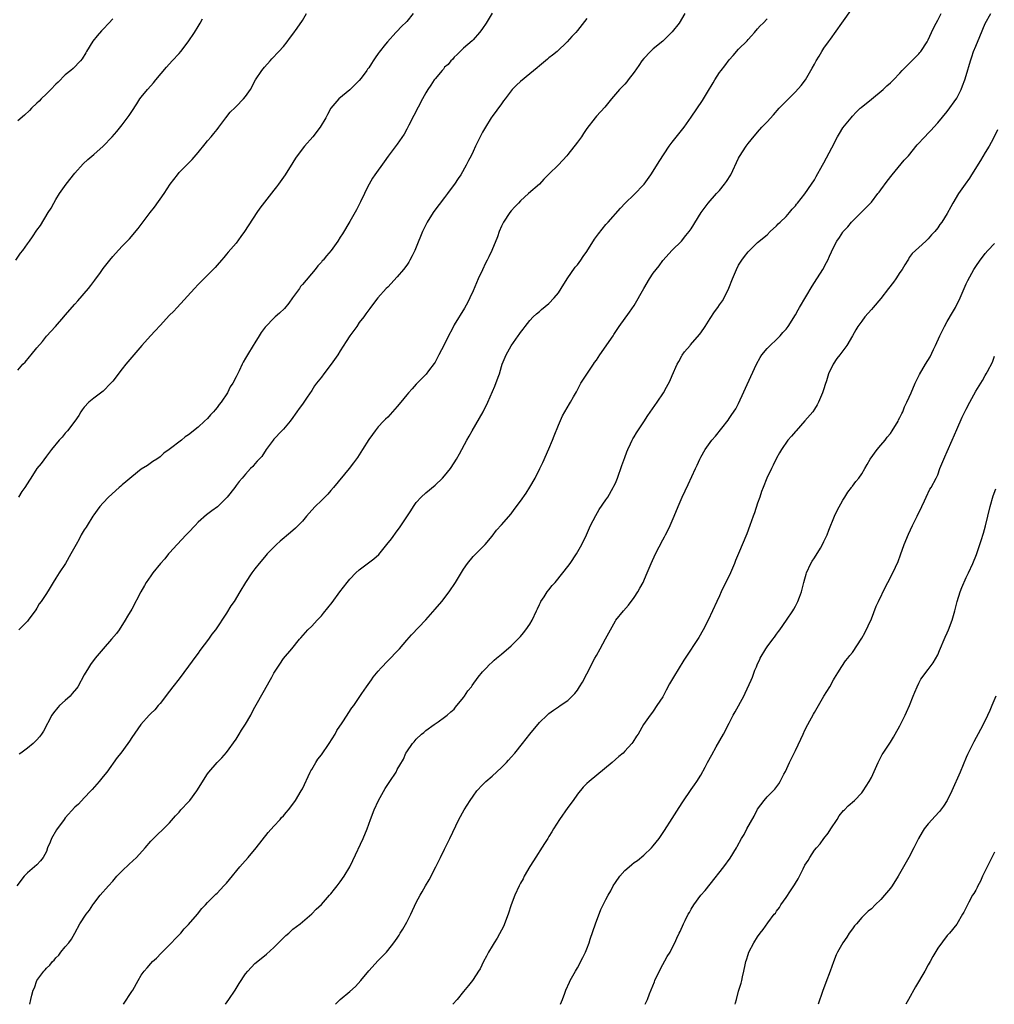
# Model space of a CAD drawing. Units: inches. Extents: x 2497331 to 2499000, y 1479000 to 1482000.
# Drawn here: x 2498595 to 2498801, y 1479000 to 1479208 of the extents above; entities that cross this region are included whole.
import ezdxf

# ---------------------------------------------------------------- set-up
doc = ezdxf.new("R2010")
doc.units = ezdxf.units.IN
doc.header["$MEASUREMENT"] = 0
doc.layers.add('LD24961479_10ft', color=53, linetype='Continuous')

msp = doc.modelspace()

# ---------------------------------------------------------------- linework, layer by layer
at = {"layer": 'LD24961479_10ft'}
for points, elevation in [([(2498735.68, 1479209), (2498734.43, 1479207), (2498733, 1479205.11), (2498731.94, 1479204.06), (2498731, 1479203.17), (2498729, 1479201.52), (2498728.43, 1479201), (2498727, 1479199.5), (2498726.62, 1479199), (2498725.98, 1479198.02), (2498725, 1479196.65), (2498723.71, 1479195), (2498723.41, 1479194.59), (2498723, 1479194.13), (2498721.9, 1479193), (2498720.19, 1479191), (2498718.76, 1479189.24), (2498717, 1479187.32), (2498716.73, 1479187), (2498715, 1479184.72), (2498714.29, 1479183.71), (2498713.84, 1479183), (2498713, 1479181.83), (2498711, 1479179.26), (2498710.77, 1479179), (2498709, 1479177.05), (2498707, 1479175.1), (2498705.92, 1479174.09), (2498705, 1479173.03), (2498702.72, 1479171), (2498701, 1479169.51), (2498700.57, 1479169), (2498699.79, 1479168.21), (2498699, 1479167.37), (2498698.73, 1479167), (2498697.44, 1479165), (2498697, 1479164.12), (2498696.53, 1479163), (2498696.12, 1479161.88), (2498694.93, 1479159), (2498694.3, 1479157.7), (2498694, 1479157), (2498693.64, 1479156.36), (2498693, 1479154.92), (2498692.05, 1479153), (2498691, 1479150.49), (2498690.29, 1479149), (2498689.86, 1479148.14), (2498689.16, 1479146.84), (2498687, 1479143.3), (2498686.84, 1479143), (2498685.53, 1479140.47), (2498684.87, 1479139.13), (2498683.79, 1479137), (2498683, 1479135.48), (2498682.82, 1479135.18), (2498681.63, 1479133.63), (2498681.1, 1479132.9), (2498679, 1479130.84), (2498678.14, 1479129.86), (2498677.35, 1479129), (2498677, 1479128.57), (2498675.77, 1479127), (2498675, 1479126.08), (2498673, 1479123.88), (2498672.55, 1479123.45), (2498672.12, 1479123), (2498671, 1479121.8), (2498670.35, 1479121), (2498669.77, 1479120.23), (2498669, 1479119.14), (2498667.68, 1479117), (2498666.62, 1479115.38), (2498665.79, 1479114.21), (2498664.88, 1479113), (2498661.58, 1479109), (2498661, 1479108.36), (2498660.38, 1479107.62), (2498659.76, 1479107), (2498659, 1479106.3), (2498657.7, 1479105), (2498657, 1479104.27), (2498655.89, 1479103), (2498655, 1479101.94), (2498653.55, 1479100.45), (2498652.49, 1479099.51), (2498650.33, 1479097.67), (2498649.57, 1479097), (2498649, 1479096.45), (2498647.58, 1479095), (2498647, 1479094.34), (2498645.88, 1479093), (2498645, 1479091.89), (2498644.31, 1479091), (2498642.98, 1479089), (2498641.8, 1479087), (2498640.59, 1479085), (2498639.94, 1479084.06), (2498639, 1479082.54), (2498636.66, 1479079), (2498635.93, 1479078.07), (2498635.22, 1479077), (2498633.38, 1479074.62), (2498633, 1479074.08), (2498632.53, 1479073.47), (2498631, 1479071.31), (2498629, 1479068.67), (2498627.7, 1479067), (2498627, 1479066.03), (2498625, 1479063.48), (2498624.56, 1479063), (2498623.86, 1479062.14), (2498623, 1479061.31), (2498622.71, 1479061), (2498620.91, 1479059), (2498619, 1479056.25), (2498618.52, 1479055.48), (2498618.2, 1479055), (2498616.72, 1479053), (2498615.96, 1479052.04), (2498613.77, 1479049), (2498613, 1479048.03), (2498612.15, 1479047), (2498610.69, 1479045.31), (2498610.37, 1479045), (2498609, 1479043.54), (2498607.75, 1479042.25), (2498607, 1479041.57), (2498605, 1479039.34), (2498604.74, 1479039), (2498603.17, 1479036.83), (2498602.1, 1479035), (2498601.79, 1479034.21), (2498601.25, 1479033), (2498601, 1479032.24), (2498600.32, 1479031), (2498599.76, 1479030.24), (2498599, 1479029.45), (2498598.53, 1479029), (2498597, 1479027.76), (2498596.3, 1479027), (2498594.75, 1479025)], 8140), ([(2498595, 1479133.75), (2498596.04, 1479135), (2498596.51, 1479135.49), (2498597.45, 1479136.55), (2498597.8, 1479137), (2498599, 1479138.46), (2498600.16, 1479139.84), (2498601, 1479140.92), (2498602.9, 1479143), (2498604.68, 1479145), (2498605, 1479145.39), (2498607, 1479147.68), (2498607.64, 1479148.36), (2498609.87, 1479151), (2498610.38, 1479151.62), (2498611.25, 1479152.75), (2498612.4, 1479154.4), (2498613, 1479155.23), (2498614.37, 1479157), (2498615, 1479157.76), (2498615.61, 1479158.39), (2498617, 1479159.9), (2498618.51, 1479161.49), (2498620.34, 1479163.66), (2498622.88, 1479167), (2498623.84, 1479168.16), (2498625.82, 1479171), (2498627.12, 1479173), (2498628.63, 1479175), (2498629, 1479175.43), (2498631.77, 1479178.23), (2498633, 1479179.66), (2498634.47, 1479181.53), (2498635, 1479182.12), (2498635.75, 1479183), (2498636.3, 1479183.7), (2498637, 1479184.54), (2498637.37, 1479185), (2498638.83, 1479187), (2498639.8, 1479188.2), (2498640.79, 1479189.21), (2498641, 1479189.39), (2498642.59, 1479191), (2498643, 1479191.48), (2498644.03, 1479193), (2498645.14, 1479195), (2498646.47, 1479197), (2498647, 1479197.65), (2498648.17, 1479199), (2498648.56, 1479199.44), (2498650.05, 1479201), (2498651, 1479202.06), (2498651.8, 1479203), (2498652.29, 1479203.71), (2498653, 1479204.65), (2498653.88, 1479205.88), (2498655, 1479207.54), (2498655.89, 1479209)], 8180), ([(2498678.38, 1479209), (2498677, 1479207.34), (2498675.8, 1479206.2), (2498675, 1479205.28), (2498674.85, 1479205.15), (2498674.73, 1479205), (2498672.94, 1479203.06), (2498672.56, 1479202.56), (2498671.17, 1479200.83), (2498671, 1479200.56), (2498670.32, 1479199.68), (2498669.91, 1479199), (2498669.55, 1479198.45), (2498669, 1479197.55), (2498668.76, 1479197.24), (2498668.6, 1479197), (2498667.38, 1479195.38), (2498667, 1479194.9), (2498666.03, 1479193.97), (2498665, 1479192.88), (2498662.71, 1479191), (2498661, 1479189.02), (2498660.28, 1479187.72), (2498659.93, 1479187), (2498658.75, 1479185), (2498657.18, 1479183), (2498655.42, 1479181), (2498653.9, 1479179), (2498653.54, 1479178.46), (2498653, 1479177.59), (2498651.35, 1479175), (2498649.97, 1479173), (2498649.54, 1479172.46), (2498649, 1479171.73), (2498647, 1479169.22), (2498646.05, 1479167.95), (2498645.4, 1479167), (2498642.77, 1479163), (2498642.05, 1479161.95), (2498641, 1479160.58), (2498639.37, 1479158.63), (2498639, 1479158.24), (2498638.44, 1479157.56), (2498637.96, 1479157), (2498637, 1479155.95), (2498636.57, 1479155.43), (2498634.18, 1479153), (2498633.61, 1479152.39), (2498633, 1479151.81), (2498632.23, 1479151), (2498628.57, 1479147), (2498627.85, 1479146.15), (2498627, 1479145.36), (2498625, 1479143.22), (2498623.97, 1479142.03), (2498622.94, 1479141), (2498621.13, 1479139), (2498619, 1479136.49), (2498617.77, 1479135), (2498617, 1479134.04), (2498615, 1479131.47), (2498614.59, 1479131), (2498613, 1479129.34), (2498611, 1479127.83), (2498609.97, 1479127), (2498609, 1479125.98), (2498608.57, 1479125.43), (2498608.24, 1479125), (2498607.83, 1479124.17), (2498606.98, 1479123.02), (2498605.45, 1479121), (2498605.27, 1479120.74), (2498605, 1479120.48), (2498604.36, 1479119.64), (2498603.7, 1479119), (2498602.12, 1479117), (2498601, 1479115.65), (2498599.89, 1479114.11), (2498599, 1479112.99), (2498597.71, 1479111), (2498597.42, 1479110.58), (2498596.45, 1479109), (2498595.86, 1479108.14), (2498595.16, 1479107)], 8170), ([(2498695, 1479209.07), (2498693.74, 1479207), (2498693, 1479205.85), (2498692.65, 1479205.35), (2498692.38, 1479205), (2498691, 1479203.44), (2498690.78, 1479203.22), (2498689, 1479201.67), (2498688.29, 1479201), (2498687.65, 1479200.35), (2498687, 1479199.76), (2498686.67, 1479199.33), (2498686.33, 1479199), (2498685.73, 1479198.27), (2498685, 1479197.65), (2498684.73, 1479197.27), (2498684.47, 1479197), (2498683, 1479195.25), (2498682.81, 1479195), (2498682.11, 1479193.89), (2498681.44, 1479193), (2498681, 1479192.28), (2498680.32, 1479191), (2498678.53, 1479187.47), (2498677.45, 1479185.45), (2498677, 1479184.58), (2498676.43, 1479183.57), (2498675, 1479181.46), (2498673.09, 1479178.91), (2498672.26, 1479177.74), (2498670.29, 1479175), (2498669.76, 1479174.24), (2498669.06, 1479173), (2498668.36, 1479171.64), (2498668.1, 1479171), (2498667.28, 1479169.28), (2498666.41, 1479167.59), (2498665, 1479165.15), (2498663.44, 1479162.56), (2498663, 1479161.84), (2498662.45, 1479161), (2498661.06, 1479159), (2498660.08, 1479157.92), (2498659.38, 1479157), (2498659.19, 1479156.81), (2498659, 1479156.57), (2498658.23, 1479155.77), (2498657.71, 1479155), (2498655, 1479151.83), (2498654.61, 1479151.39), (2498654.36, 1479151), (2498652.93, 1479149), (2498652.11, 1479147.89), (2498651.21, 1479146.79), (2498650.2, 1479145.8), (2498649.29, 1479145), (2498649, 1479144.72), (2498647.28, 1479143), (2498647.15, 1479142.85), (2498646.31, 1479141.69), (2498645.85, 1479141), (2498645, 1479139.53), (2498644.65, 1479139), (2498643.4, 1479137), (2498643, 1479136.28), (2498642.52, 1479135.48), (2498642.27, 1479135), (2498641.64, 1479133.64), (2498641, 1479132.39), (2498640.31, 1479131), (2498639.78, 1479130.22), (2498639.19, 1479129), (2498637.84, 1479127), (2498637.46, 1479126.54), (2498637, 1479125.89), (2498636.57, 1479125.43), (2498636.27, 1479125), (2498635.64, 1479124.36), (2498635, 1479123.6), (2498634.37, 1479123), (2498633, 1479121.75), (2498631, 1479120.14), (2498630.3, 1479119.7), (2498629.49, 1479119), (2498626.93, 1479117), (2498625.77, 1479116.23), (2498625, 1479115.5), (2498624.29, 1479115), (2498623.49, 1479114.51), (2498622.33, 1479113.67), (2498621, 1479112.85), (2498619, 1479111.3), (2498617.79, 1479110.21), (2498617, 1479109.58), (2498616.7, 1479109.3), (2498616.33, 1479109), (2498614.12, 1479107), (2498613, 1479105.81), (2498612.26, 1479105), (2498611.74, 1479104.26), (2498611, 1479103.28), (2498610.81, 1479103), (2498609.58, 1479101), (2498609.37, 1479100.63), (2498609, 1479100.06), (2498608.36, 1479099), (2498607.91, 1479098.09), (2498607.26, 1479097), (2498606.19, 1479095), (2498605.02, 1479093), (2498603.72, 1479091), (2498603, 1479089.86), (2498602.42, 1479089), (2498601.58, 1479087.58), (2498601, 1479086.64), (2498599.91, 1479085), (2498599.51, 1479084.49), (2498599, 1479083.57), (2498598.76, 1479083.24), (2498598.63, 1479083), (2498597.91, 1479082.09), (2498597.18, 1479081), (2498597, 1479080.79), (2498595.17, 1479079)], 8160), ([(2498617.3, 1479000), (2498619, 1479002.67), (2498619.23, 1479003), (2498620.38, 1479005), (2498621, 1479006.12), (2498621.66, 1479007), (2498622.28, 1479007.72), (2498623, 1479008.62), (2498623.39, 1479009), (2498624.25, 1479009.75), (2498625.22, 1479010.78), (2498625.4, 1479011), (2498627, 1479012.56), (2498627.38, 1479013), (2498628.17, 1479013.83), (2498629, 1479014.63), (2498629.33, 1479015), (2498630.1, 1479015.9), (2498631, 1479016.8), (2498632.86, 1479019), (2498633.76, 1479020.24), (2498634.55, 1479021), (2498635, 1479021.49), (2498636.76, 1479023.24), (2498637, 1479023.43), (2498638.44, 1479025), (2498639, 1479025.56), (2498639.64, 1479026.36), (2498641.84, 1479029), (2498642.35, 1479029.65), (2498643.56, 1479031), (2498645.28, 1479033), (2498647.79, 1479036.21), (2498649, 1479037.61), (2498650.3, 1479039), (2498650.62, 1479039.38), (2498651, 1479039.78), (2498651.57, 1479040.43), (2498652.09, 1479041), (2498653, 1479042.19), (2498653.58, 1479043), (2498654.76, 1479045), (2498655, 1479045.47), (2498656.67, 1479049), (2498656.78, 1479049.22), (2498657, 1479049.56), (2498657.82, 1479051), (2498658.29, 1479051.71), (2498659, 1479052.64), (2498660.66, 1479055), (2498661.92, 1479057), (2498662.27, 1479057.73), (2498663.36, 1479059.36), (2498664.42, 1479061), (2498664.68, 1479061.32), (2498665.46, 1479062.54), (2498665.84, 1479063), (2498667, 1479064.69), (2498667.53, 1479065.53), (2498668.49, 1479067), (2498669.57, 1479068.43), (2498669.9, 1479069), (2498671, 1479070.26), (2498671.58, 1479071), (2498673, 1479072.42), (2498675.25, 1479074.75), (2498675.48, 1479075), (2498677, 1479076.79), (2498678.04, 1479077.96), (2498681, 1479081.09), (2498683, 1479083.33), (2498684.39, 1479085), (2498685.93, 1479087), (2498687.3, 1479089), (2498689, 1479091.81), (2498689.82, 1479093), (2498691, 1479094.48), (2498693.54, 1479097), (2498695, 1479098.72), (2498695.96, 1479100.04), (2498697, 1479101.15), (2498699, 1479103.46), (2498699.65, 1479104.35), (2498701, 1479106.11), (2498702.2, 1479107.8), (2498703, 1479109.07), (2498704.08, 1479111), (2498705.09, 1479113), (2498705.68, 1479114.32), (2498707, 1479117.16), (2498707.75, 1479119), (2498708.08, 1479119.92), (2498709, 1479122.17), (2498709.86, 1479124.14), (2498710.37, 1479125), (2498711.32, 1479126.68), (2498711.53, 1479127), (2498712.16, 1479128.16), (2498712.78, 1479129.22), (2498713.74, 1479131), (2498716.42, 1479135), (2498716.64, 1479135.36), (2498717, 1479135.88), (2498717.72, 1479137), (2498720.51, 1479141), (2498720.69, 1479141.31), (2498721.84, 1479143), (2498724.02, 1479145.98), (2498725, 1479147.39), (2498727.02, 1479151.02), (2498728.21, 1479153), (2498729, 1479154.22), (2498729.58, 1479155), (2498730.21, 1479155.79), (2498731, 1479156.87), (2498733, 1479159.06), (2498734.96, 1479161), (2498735.86, 1479162.14), (2498736.59, 1479163), (2498737, 1479163.6), (2498739.12, 1479167), (2498740.59, 1479169), (2498742.35, 1479171), (2498743, 1479171.7), (2498744.03, 1479173), (2498744.44, 1479173.56), (2498745.33, 1479175), (2498747, 1479178.46), (2498747.19, 1479178.81), (2498748.61, 1479181), (2498749, 1479181.55), (2498749.65, 1479182.35), (2498751, 1479183.98), (2498751.91, 1479185), (2498753, 1479186.16), (2498754.36, 1479187.64), (2498755.58, 1479189), (2498757, 1479190.52), (2498759, 1479192.47), (2498760.2, 1479193.8), (2498761.08, 1479195), (2498762.54, 1479197.46), (2498763, 1479198.34), (2498763.36, 1479199), (2498763.99, 1479200.01), (2498764.56, 1479201), (2498765, 1479201.66), (2498765.95, 1479203), (2498766.4, 1479203.6), (2498768.74, 1479207), (2498771, 1479210.1)], 8120), ([(2498638.8, 1479000), (2498639.52, 1479001), (2498640.8, 1479003), (2498641.63, 1479004.37), (2498643, 1479006.43), (2498643.48, 1479007), (2498645, 1479008.63), (2498646.33, 1479009.67), (2498647.43, 1479010.57), (2498649, 1479011.95), (2498651.49, 1479014.51), (2498652.11, 1479015), (2498653, 1479015.84), (2498654.54, 1479017), (2498657, 1479019.1), (2498657.9, 1479020.1), (2498659, 1479021.08), (2498660.72, 1479023), (2498661, 1479023.29), (2498661.74, 1479024.26), (2498662.36, 1479025), (2498663, 1479025.82), (2498663.8, 1479027), (2498665, 1479029), (2498665.65, 1479030.35), (2498667.79, 1479035), (2498668.64, 1479037), (2498669.38, 1479039), (2498670.15, 1479041), (2498671.06, 1479043), (2498672.47, 1479045.53), (2498673, 1479046.37), (2498673.45, 1479047), (2498674.75, 1479049), (2498675, 1479049.5), (2498675.57, 1479050.43), (2498676.29, 1479051.71), (2498676.83, 1479053), (2498677, 1479053.29), (2498678.2, 1479055), (2498678.6, 1479055.4), (2498679, 1479055.93), (2498680.15, 1479057), (2498680.64, 1479057.36), (2498681, 1479057.77), (2498682.77, 1479059), (2498683, 1479059.19), (2498683.62, 1479059.62), (2498685, 1479060.54), (2498685.54, 1479061), (2498686.3, 1479061.7), (2498687, 1479062.29), (2498687.29, 1479062.71), (2498689, 1479064.7), (2498689.2, 1479065), (2498689.87, 1479066.13), (2498690.64, 1479067), (2498690.78, 1479067.22), (2498692.1, 1479069), (2498693, 1479070.15), (2498693.8, 1479071), (2498694.36, 1479071.64), (2498695, 1479072.16), (2498695.42, 1479072.58), (2498695.97, 1479073), (2498697, 1479073.87), (2498699, 1479075.61), (2498700.41, 1479077), (2498700.69, 1479077.31), (2498701, 1479077.6), (2498701.62, 1479078.38), (2498702.15, 1479079), (2498703, 1479080.2), (2498703.45, 1479081), (2498704.37, 1479083), (2498704.55, 1479083.45), (2498705, 1479084.31), (2498705.21, 1479084.79), (2498705.32, 1479085), (2498705.98, 1479085.98), (2498706.63, 1479087), (2498707, 1479087.43), (2498707.68, 1479088.32), (2498708.28, 1479089), (2498709.94, 1479091), (2498711, 1479092.37), (2498711.46, 1479093), (2498712.78, 1479095), (2498713.92, 1479097), (2498714.91, 1479099), (2498715.79, 1479101), (2498716.87, 1479103.13), (2498717.6, 1479104.4), (2498719, 1479106.4), (2498719.39, 1479107), (2498720.56, 1479109), (2498720.71, 1479109.29), (2498721, 1479109.9), (2498721.46, 1479111), (2498722.37, 1479113.63), (2498723, 1479115.34), (2498723.43, 1479116.57), (2498723.62, 1479117), (2498724.21, 1479118.21), (2498724.56, 1479119), (2498724.71, 1479119.3), (2498725, 1479119.74), (2498725.45, 1479120.55), (2498727, 1479122.87), (2498727.82, 1479124.18), (2498729.83, 1479127), (2498731.16, 1479129), (2498731.82, 1479130.18), (2498732.52, 1479131.48), (2498733, 1479132.64), (2498734.05, 1479135), (2498734.4, 1479135.6), (2498735, 1479136.81), (2498735.07, 1479136.93), (2498735.62, 1479137.62), (2498736.75, 1479139), (2498736.88, 1479139.12), (2498738.73, 1479141.27), (2498739, 1479141.65), (2498739.92, 1479143), (2498741, 1479144.69), (2498741.91, 1479146.09), (2498742.63, 1479147), (2498743, 1479147.52), (2498743.58, 1479148.42), (2498743.92, 1479149), (2498744.94, 1479151.06), (2498745.68, 1479153), (2498746.52, 1479155), (2498747, 1479155.9), (2498747.71, 1479157), (2498748.24, 1479157.76), (2498749, 1479158.76), (2498751, 1479160.68), (2498753, 1479162.34), (2498753.66, 1479163), (2498755, 1479164.2), (2498755.37, 1479164.63), (2498755.78, 1479165), (2498757, 1479166.19), (2498757.74, 1479167), (2498758.28, 1479167.72), (2498759, 1479168.45), (2498759.22, 1479168.78), (2498759.43, 1479169), (2498761, 1479170.98), (2498762.4, 1479173), (2498763, 1479173.92), (2498763.38, 1479174.62), (2498764.71, 1479177), (2498765, 1479177.48), (2498766.64, 1479180.64), (2498767.89, 1479183), (2498768.3, 1479183.7), (2498769, 1479184.87), (2498770.73, 1479187), (2498771, 1479187.37), (2498771.79, 1479188.21), (2498772.67, 1479189), (2498772.83, 1479189.17), (2498775, 1479190.9), (2498777.47, 1479193), (2498778.25, 1479193.75), (2498779, 1479194.36), (2498779.31, 1479194.69), (2498779.65, 1479195), (2498781, 1479196.41), (2498781.52, 1479197), (2498784.25, 1479199.75), (2498785, 1479200.47), (2498785.25, 1479200.75), (2498785.46, 1479201), (2498786.76, 1479203), (2498787, 1479203.47), (2498787.68, 1479205), (2498788.11, 1479205.89), (2498788.67, 1479207), (2498789, 1479207.6), (2498789.69, 1479209)], 8110), ([(2498661.99, 1479000), (2498663, 1479001.03), (2498665, 1479002.73), (2498666.21, 1479003.79), (2498667.33, 1479005), (2498669, 1479007.03), (2498671, 1479009.24), (2498672.71, 1479011), (2498673, 1479011.32), (2498674.31, 1479013), (2498675, 1479013.95), (2498675.41, 1479014.59), (2498675.65, 1479015), (2498676.18, 1479015.82), (2498677, 1479017.31), (2498677.87, 1479019), (2498679, 1479021.46), (2498679.82, 1479023), (2498680.26, 1479023.74), (2498680.98, 1479025), (2498681.74, 1479026.26), (2498683.16, 1479029), (2498684.12, 1479031), (2498685, 1479032.72), (2498686.13, 1479035), (2498688, 1479039), (2498689.09, 1479041), (2498690.38, 1479043), (2498691, 1479043.91), (2498691.8, 1479045), (2498693, 1479046.33), (2498693.33, 1479046.67), (2498693.66, 1479047), (2498695, 1479048.11), (2498697, 1479049.92), (2498698.06, 1479051), (2498698.5, 1479051.5), (2498699, 1479052.1), (2498699.81, 1479053), (2498701.45, 1479055), (2498703, 1479056.96), (2498705, 1479059.43), (2498706.64, 1479061), (2498707, 1479061.36), (2498707.97, 1479062.03), (2498709, 1479062.76), (2498709.39, 1479063), (2498711, 1479064.09), (2498712.45, 1479065.55), (2498713, 1479066.29), (2498713.42, 1479067), (2498714.04, 1479067.96), (2498715, 1479069.72), (2498716.69, 1479073), (2498717, 1479073.57), (2498717.82, 1479075), (2498718.94, 1479077.06), (2498719.98, 1479079), (2498721, 1479080.88), (2498721.09, 1479081), (2498722.69, 1479083), (2498723.77, 1479084.23), (2498725, 1479085.78), (2498725.75, 1479087), (2498726.2, 1479087.8), (2498726.85, 1479089), (2498727, 1479089.31), (2498727.49, 1479090.51), (2498728.56, 1479093), (2498729.49, 1479095), (2498731, 1479097.95), (2498731.36, 1479098.64), (2498731.58, 1479099), (2498732.05, 1479099.95), (2498732.59, 1479101), (2498733, 1479102.02), (2498733.42, 1479103), (2498734.22, 1479105), (2498735.08, 1479107), (2498736.35, 1479109.65), (2498737.88, 1479113), (2498738.25, 1479113.75), (2498738.79, 1479115), (2498739, 1479115.42), (2498739.93, 1479117), (2498741, 1479118.53), (2498741.36, 1479119), (2498742.12, 1479119.88), (2498744.78, 1479123.22), (2498745, 1479123.54), (2498745.56, 1479124.44), (2498746.38, 1479125.63), (2498747, 1479126.71), (2498749.56, 1479132.45), (2498750.74, 1479135), (2498751.54, 1479136.46), (2498751.91, 1479137), (2498753, 1479138.32), (2498753.66, 1479139), (2498755, 1479140.22), (2498755.74, 1479141), (2498756.32, 1479141.68), (2498757, 1479142.39), (2498757.43, 1479143), (2498759, 1479145.47), (2498759.53, 1479146.47), (2498759.84, 1479147), (2498762.48, 1479151.52), (2498763, 1479152.27), (2498764.75, 1479155), (2498765.52, 1479156.48), (2498765.85, 1479157), (2498766.18, 1479157.82), (2498767, 1479159.65), (2498767.75, 1479161), (2498768.27, 1479161.73), (2498769, 1479162.91), (2498769.07, 1479163), (2498770.01, 1479163.99), (2498770.81, 1479165), (2498771, 1479165.2), (2498772.91, 1479167.09), (2498775, 1479169.24), (2498776.39, 1479171), (2498776.65, 1479171.35), (2498777, 1479171.78), (2498778.33, 1479173.67), (2498779.36, 1479175), (2498781.95, 1479178.05), (2498782.81, 1479179), (2498784.69, 1479181.31), (2498786.25, 1479183), (2498787, 1479183.78), (2498787.62, 1479184.38), (2498788.16, 1479185), (2498789, 1479185.91), (2498791, 1479188.3), (2498793, 1479191.14), (2498793.92, 1479193), (2498794.25, 1479193.75), (2498794.69, 1479195), (2498795, 1479195.95), (2498795.88, 1479199), (2498796.16, 1479199.84), (2498796.57, 1479201), (2498797, 1479202.08), (2498797.85, 1479204.15), (2498799, 1479206.86), (2498800.16, 1479209)], 8100), ([(2498594.54, 1479157), (2498595.57, 1479158.43), (2498596.01, 1479159), (2498597, 1479160.4), (2498597.45, 1479161), (2498598.1, 1479161.9), (2498599, 1479163.27), (2498599.74, 1479164.26), (2498601.39, 1479167), (2498602.03, 1479167.97), (2498602.57, 1479169), (2498603, 1479169.74), (2498603.79, 1479171), (2498605.16, 1479173), (2498607, 1479175.33), (2498608.73, 1479177.27), (2498609.76, 1479178.24), (2498611, 1479179.26), (2498613, 1479181.01), (2498614.86, 1479183), (2498615.86, 1479184.14), (2498617, 1479185.55), (2498618.48, 1479187.52), (2498619, 1479188.35), (2498620.07, 1479189.93), (2498620.74, 1479191), (2498621, 1479191.37), (2498622.35, 1479193), (2498623, 1479193.75), (2498623.61, 1479194.39), (2498624.09, 1479195), (2498626.33, 1479197.67), (2498627.54, 1479199), (2498629, 1479200.55), (2498629.39, 1479201), (2498630.94, 1479203.06), (2498632.23, 1479205), (2498633, 1479206.29), (2498633.46, 1479207), (2498633.91, 1479207.91)], 8190), ([(2498615, 1479207.91), (2498614.2, 1479207), (2498613, 1479205.71), (2498612.64, 1479205.36), (2498611.7, 1479204.3), (2498610.81, 1479203.19), (2498609.47, 1479201), (2498609.31, 1479200.69), (2498608.54, 1479199.46), (2498608.17, 1479199), (2498606.62, 1479197.38), (2498606.18, 1479197), (2498605, 1479196.04), (2498603.47, 1479194.53), (2498603, 1479194.1), (2498601.97, 1479193), (2498601, 1479192.04), (2498599.92, 1479191), (2498599.47, 1479190.53), (2498599, 1479190.11), (2498597.84, 1479189), (2498597.43, 1479188.57), (2498596.41, 1479187.59), (2498595, 1479186.39)], 8200), ([(2498715, 1479207.93), (2498713, 1479205.39), (2498712.66, 1479205), (2498711.82, 1479204.18), (2498710.85, 1479203), (2498708.73, 1479201), (2498707.78, 1479200.22), (2498707, 1479199.65), (2498706.66, 1479199.34), (2498705, 1479197.98), (2498704.49, 1479197.51), (2498703, 1479196.26), (2498701, 1479194.66), (2498700.13, 1479193.87), (2498699.25, 1479193), (2498699, 1479192.72), (2498697.73, 1479191), (2498697.44, 1479190.56), (2498697, 1479189.95), (2498695, 1479187.25), (2498694.83, 1479187), (2498693.6, 1479185), (2498693, 1479183.96), (2498692.48, 1479183), (2498691.5, 1479181), (2498691, 1479179.89), (2498690.57, 1479179), (2498690.02, 1479177.98), (2498689.55, 1479177), (2498688.39, 1479175), (2498687.83, 1479174.17), (2498687.08, 1479173), (2498686.19, 1479171.81), (2498685.63, 1479171), (2498685, 1479170.2), (2498682.75, 1479167.25), (2498682.58, 1479167), (2498681.3, 1479165), (2498680.32, 1479163), (2498679, 1479159.72), (2498678.68, 1479159), (2498678.13, 1479157.87), (2498677.66, 1479157), (2498677.42, 1479156.58), (2498677, 1479155.94), (2498676.33, 1479155), (2498675, 1479153.45), (2498673, 1479151.29), (2498672.7, 1479151), (2498670.94, 1479149), (2498669.39, 1479147), (2498669.23, 1479146.77), (2498669, 1479146.49), (2498668.37, 1479145.63), (2498667.93, 1479145), (2498667, 1479143.84), (2498666.45, 1479143), (2498665.83, 1479142.17), (2498665, 1479140.98), (2498664.2, 1479139.8), (2498663, 1479137.85), (2498662.45, 1479137), (2498661.08, 1479135), (2498659.49, 1479133), (2498659, 1479132.32), (2498657.96, 1479131), (2498657.57, 1479130.43), (2498657, 1479129.46), (2498656.04, 1479128.04), (2498655.31, 1479127), (2498655.16, 1479126.83), (2498655, 1479126.58), (2498654.29, 1479125.71), (2498653.84, 1479125), (2498653.48, 1479124.52), (2498653, 1479123.75), (2498652.39, 1479123), (2498651, 1479121.35), (2498650.65, 1479121), (2498649, 1479119.22), (2498648.81, 1479119), (2498647.39, 1479117), (2498646.45, 1479115.55), (2498645.88, 1479115), (2498645.46, 1479114.54), (2498645, 1479114.02), (2498644.55, 1479113.45), (2498644.07, 1479113), (2498643, 1479111.86), (2498642.31, 1479111), (2498641.69, 1479110.31), (2498641, 1479109.42), (2498640.72, 1479109), (2498639.1, 1479107), (2498637.06, 1479104.94), (2498635.93, 1479104.07), (2498634.77, 1479103.23), (2498633, 1479101.68), (2498632.38, 1479101), (2498631, 1479099.55), (2498630.51, 1479099), (2498628.61, 1479097), (2498627, 1479095.22), (2498626.78, 1479095), (2498626.01, 1479093.99), (2498625.1, 1479093), (2498623.46, 1479091), (2498623, 1479090.39), (2498622.08, 1479089), (2498621.67, 1479088.33), (2498620.93, 1479087), (2498619, 1479083.37), (2498618.14, 1479081.86), (2498617.64, 1479081), (2498616.33, 1479079), (2498615.76, 1479078.24), (2498614.77, 1479077), (2498613.01, 1479074.99), (2498611.31, 1479073), (2498610.33, 1479071.67), (2498609.88, 1479071), (2498609, 1479069.48), (2498607.63, 1479067), (2498607.36, 1479066.64), (2498606.47, 1479065.53), (2498606.01, 1479065), (2498605, 1479064.11), (2498603.8, 1479063), (2498603.4, 1479062.6), (2498602.5, 1479061.5), (2498602.19, 1479061), (2498600.37, 1479057.63), (2498599.96, 1479057), (2498599.56, 1479056.44), (2498599, 1479055.77), (2498598.24, 1479055), (2498597, 1479054.01), (2498595.63, 1479053), (2498595.25, 1479052.75)], 8150), ([(2498597.54, 1479000), (2498597.71, 1479001), (2498597.91, 1479001.91), (2498598.19, 1479003), (2498598.49, 1479003.51), (2498599.01, 1479005), (2498600.46, 1479007), (2498600.74, 1479007.26), (2498601, 1479007.63), (2498601.73, 1479008.27), (2498602.27, 1479009), (2498602.66, 1479009.34), (2498603, 1479009.78), (2498603.62, 1479010.38), (2498604.08, 1479011), (2498605, 1479012.09), (2498605.72, 1479013), (2498606.27, 1479013.74), (2498606.99, 1479015.01), (2498608.09, 1479017), (2498609.41, 1479019), (2498610.12, 1479019.88), (2498610.82, 1479021), (2498611, 1479021.26), (2498612.35, 1479023), (2498614.08, 1479025), (2498615, 1479026), (2498615.87, 1479027), (2498617, 1479028.15), (2498618.43, 1479029.57), (2498619.99, 1479031), (2498621.84, 1479033), (2498623, 1479034.43), (2498624.3, 1479035.7), (2498625.7, 1479037), (2498627, 1479038.31), (2498628.24, 1479039.76), (2498629, 1479040.56), (2498629.36, 1479041), (2498631, 1479042.73), (2498631.23, 1479043), (2498632.76, 1479045), (2498635, 1479048.65), (2498635.26, 1479049), (2498637, 1479051), (2498637.99, 1479052.01), (2498639, 1479053.13), (2498641, 1479055.92), (2498641.68, 1479057), (2498642.18, 1479057.82), (2498643, 1479059.1), (2498644.09, 1479061), (2498644.4, 1479061.6), (2498645, 1479062.65), (2498647, 1479066.3), (2498648, 1479068), (2498648.56, 1479069), (2498649, 1479069.82), (2498650.25, 1479071.75), (2498651, 1479072.95), (2498652.76, 1479075), (2498654.42, 1479077), (2498654.7, 1479077.3), (2498656.17, 1479079), (2498657, 1479079.8), (2498658.09, 1479081), (2498659, 1479081.94), (2498659.48, 1479082.52), (2498660.38, 1479083.62), (2498661.26, 1479084.74), (2498662.9, 1479087), (2498664.41, 1479089), (2498665, 1479089.7), (2498666.24, 1479091), (2498667, 1479091.68), (2498670.05, 1479093.95), (2498671.1, 1479094.9), (2498672.84, 1479097), (2498673.78, 1479098.22), (2498675, 1479099.91), (2498675.48, 1479100.52), (2498677.88, 1479104.12), (2498678.44, 1479105), (2498679, 1479105.83), (2498680.04, 1479107), (2498681, 1479107.89), (2498683, 1479109.54), (2498684.56, 1479111), (2498685, 1479111.45), (2498686.21, 1479113), (2498687, 1479114.19), (2498687.49, 1479115), (2498688.15, 1479116.15), (2498689.7, 1479119), (2498690.15, 1479119.85), (2498690.8, 1479121), (2498692.35, 1479123.65), (2498693.1, 1479125), (2498694.09, 1479127), (2498695.62, 1479130.38), (2498696.28, 1479132.28), (2498696.55, 1479133), (2498697, 1479134.54), (2498697.15, 1479135), (2498697.98, 1479137), (2498699, 1479138.93), (2498700.53, 1479141), (2498700.74, 1479141.26), (2498701, 1479141.68), (2498701.58, 1479142.42), (2498701.98, 1479143), (2498703, 1479144.27), (2498703.68, 1479145), (2498704.36, 1479145.64), (2498705, 1479146.16), (2498705.45, 1479146.55), (2498707, 1479147.81), (2498708.11, 1479149), (2498709, 1479150.07), (2498709.59, 1479151), (2498710.81, 1479153), (2498712.52, 1479155.48), (2498713, 1479156.01), (2498713.73, 1479157), (2498714.23, 1479157.77), (2498715, 1479158.81), (2498716.61, 1479161.39), (2498717.45, 1479162.55), (2498719, 1479164.51), (2498719.47, 1479165), (2498722.09, 1479167.91), (2498723.04, 1479169), (2498725, 1479170.85), (2498727, 1479172.9), (2498727.08, 1479173), (2498728.5, 1479175), (2498729, 1479175.75), (2498730.21, 1479177.79), (2498732.35, 1479181), (2498733, 1479181.89), (2498735.49, 1479185), (2498737, 1479187.13), (2498739.36, 1479190.64), (2498740.44, 1479192.44), (2498741.63, 1479194.37), (2498741.98, 1479195), (2498743, 1479196.59), (2498743.3, 1479197), (2498744.06, 1479197.94), (2498745, 1479199.21), (2498745.86, 1479200.14), (2498747, 1479201.45), (2498748.78, 1479203.22), (2498749, 1479203.5), (2498749.73, 1479204.27), (2498750.38, 1479205), (2498751, 1479205.76), (2498751.58, 1479206.42), (2498752.15, 1479207), (2498753, 1479207.91)], 8130), ([(2498801.57, 1479184.43), (2498800.88, 1479183), (2498800.23, 1479181.77), (2498799.81, 1479181), (2498799, 1479179.67), (2498798.01, 1479177.99), (2498796.14, 1479175), (2498795.7, 1479174.3), (2498794.75, 1479173), (2498793.35, 1479171), (2498792.17, 1479169), (2498791.77, 1479168.23), (2498791, 1479166.85), (2498789.83, 1479165), (2498789.47, 1479164.53), (2498789, 1479163.78), (2498788.35, 1479163), (2498787.69, 1479162.31), (2498787, 1479161.45), (2498786.46, 1479161), (2498785, 1479159.67), (2498783.63, 1479158.37), (2498783, 1479157.51), (2498782.8, 1479157.2), (2498782.7, 1479157), (2498782.04, 1479155.96), (2498781.47, 1479155), (2498781, 1479154.37), (2498780.13, 1479153), (2498779.66, 1479152.34), (2498778.64, 1479151), (2498777, 1479148.92), (2498775.36, 1479147), (2498775, 1479146.53), (2498773.65, 1479145), (2498773, 1479144.1), (2498772.14, 1479143), (2498771.69, 1479142.31), (2498771, 1479141), (2498769.84, 1479139), (2498769, 1479137.85), (2498768.35, 1479137), (2498767.74, 1479136.26), (2498766.91, 1479135), (2498765.99, 1479133), (2498765.53, 1479131.53), (2498765.26, 1479130.74), (2498765, 1479129.86), (2498764.71, 1479129), (2498763.87, 1479127), (2498763.55, 1479126.45), (2498763, 1479125.55), (2498762.63, 1479125), (2498761, 1479123.09), (2498759.13, 1479121), (2498759, 1479120.82), (2498758.14, 1479119.86), (2498757.41, 1479119), (2498756.05, 1479117), (2498755.65, 1479116.35), (2498755, 1479115.2), (2498754.29, 1479113.71), (2498753.91, 1479113), (2498752.98, 1479111), (2498752.21, 1479109), (2498751.86, 1479108.14), (2498751.49, 1479107), (2498751, 1479105.7), (2498750.32, 1479103.68), (2498750.06, 1479103), (2498749.37, 1479101), (2498748.73, 1479099.27), (2498747, 1479095.13), (2498746.35, 1479093.65), (2498746.12, 1479093), (2498745.51, 1479091.51), (2498745.29, 1479091), (2498743.35, 1479087), (2498743, 1479086.18), (2498742.41, 1479085), (2498741.51, 1479083), (2498740.58, 1479081), (2498739.52, 1479079), (2498738.61, 1479077.39), (2498735.76, 1479073), (2498735.44, 1479072.56), (2498735, 1479071.91), (2498734.65, 1479071.35), (2498734.46, 1479071), (2498733.24, 1479069), (2498732.42, 1479067.58), (2498731.74, 1479066.26), (2498731, 1479064.88), (2498729.74, 1479063), (2498729, 1479061.81), (2498728.66, 1479061.34), (2498728.36, 1479061), (2498726.97, 1479059), (2498725.79, 1479057), (2498725.47, 1479056.53), (2498724.72, 1479055.28), (2498724.51, 1479055), (2498723, 1479053.4), (2498722.64, 1479053), (2498721.75, 1479052.25), (2498720.36, 1479051), (2498715.46, 1479047), (2498715, 1479046.57), (2498714.23, 1479045.77), (2498713, 1479044.3), (2498712.08, 1479043), (2498711, 1479041.53), (2498709.24, 1479039), (2498707.93, 1479037), (2498707.6, 1479036.4), (2498707, 1479035.4), (2498706.74, 1479035), (2498706.09, 1479033.91), (2498703.76, 1479030.24), (2498703, 1479029.08), (2498701.8, 1479027), (2498701.53, 1479026.47), (2498701, 1479025.55), (2498700.72, 1479025), (2498699.81, 1479023), (2498699.03, 1479020.97), (2498698.41, 1479019), (2498697.64, 1479017), (2498697.45, 1479016.55), (2498696.05, 1479013.95), (2498695.42, 1479013), (2498695, 1479012.26), (2498694.22, 1479011), (2498693.84, 1479010.16), (2498693.18, 1479009), (2498692.49, 1479007.51), (2498692.17, 1479007), (2498691, 1479005.21), (2498690.86, 1479005), (2498690.04, 1479003.96), (2498689, 1479002.73), (2498687.62, 1479001), (2498686.76, 1479000)], 8090), ([(2498709.46, 1479000), (2498709.86, 1479001), (2498710.38, 1479002.38), (2498710.59, 1479003), (2498711.3, 1479004.7), (2498711.45, 1479005), (2498712.58, 1479007), (2498713, 1479007.66), (2498714.15, 1479009.85), (2498714.69, 1479011), (2498715, 1479011.71), (2498715.48, 1479013), (2498715.71, 1479013.71), (2498716.85, 1479017), (2498717.97, 1479020.03), (2498719, 1479022.14), (2498719.47, 1479023), (2498720.03, 1479023.97), (2498720.56, 1479025), (2498721, 1479025.7), (2498721.92, 1479027), (2498723, 1479028.2), (2498723.91, 1479029), (2498724.51, 1479029.49), (2498725, 1479029.92), (2498725.66, 1479030.34), (2498727, 1479031.46), (2498728.62, 1479033), (2498729, 1479033.42), (2498730.21, 1479035), (2498731.35, 1479036.65), (2498733, 1479039.18), (2498734.48, 1479041.52), (2498735.27, 1479042.73), (2498737, 1479045.29), (2498737.71, 1479046.29), (2498738.19, 1479047), (2498739, 1479048.35), (2498739.95, 1479050.05), (2498740.44, 1479051), (2498741.34, 1479052.66), (2498742.3, 1479054.3), (2498743.83, 1479057), (2498745, 1479059.29), (2498745.83, 1479061), (2498746.27, 1479061.73), (2498748.09, 1479065), (2498748.4, 1479065.6), (2498749.65, 1479068.35), (2498749.92, 1479069), (2498750.45, 1479070.45), (2498750.78, 1479071.22), (2498751, 1479071.79), (2498751.4, 1479072.6), (2498751.56, 1479073), (2498752.73, 1479075), (2498753, 1479075.4), (2498754.21, 1479077), (2498754.54, 1479077.46), (2498755, 1479078.07), (2498755.38, 1479078.62), (2498755.67, 1479079), (2498757.1, 1479081), (2498758.44, 1479083), (2498758.63, 1479083.37), (2498759, 1479083.96), (2498759.33, 1479084.67), (2498759.52, 1479085), (2498759.86, 1479085.86), (2498760.27, 1479087), (2498760.78, 1479089), (2498761, 1479089.75), (2498761.25, 1479090.75), (2498761.32, 1479091), (2498762.26, 1479093), (2498762.54, 1479093.46), (2498763, 1479094.18), (2498764.24, 1479096.24), (2498764.69, 1479097), (2498765, 1479097.6), (2498765.65, 1479099), (2498766.01, 1479099.99), (2498767.22, 1479103), (2498767.8, 1479104.2), (2498769, 1479106.35), (2498769.41, 1479107), (2498770, 1479108), (2498770.78, 1479109), (2498770.86, 1479109.14), (2498771, 1479109.29), (2498771.73, 1479110.27), (2498772.35, 1479111), (2498773, 1479111.91), (2498773.62, 1479113), (2498774.1, 1479113.9), (2498774.78, 1479115), (2498776.19, 1479117), (2498777, 1479117.92), (2498777.88, 1479119), (2498778.34, 1479119.66), (2498779, 1479120.41), (2498779.42, 1479121), (2498780.63, 1479123), (2498780.74, 1479123.26), (2498781, 1479123.76), (2498781.39, 1479124.61), (2498781.6, 1479125), (2498782, 1479126), (2498782.51, 1479127), (2498783, 1479128.04), (2498783.41, 1479129), (2498784.23, 1479131), (2498785.14, 1479132.86), (2498786.41, 1479135), (2498787.39, 1479136.61), (2498788.11, 1479138.11), (2498788.55, 1479139), (2498789.46, 1479141), (2498790.42, 1479143), (2498791, 1479144.06), (2498792.09, 1479145.91), (2498792.74, 1479147), (2498793.76, 1479149), (2498795, 1479151.95), (2498795.34, 1479152.66), (2498796.6, 1479155), (2498797, 1479155.67), (2498797.95, 1479157), (2498798.42, 1479157.58), (2498799, 1479158.41), (2498799.53, 1479159), (2498801, 1479160.47)], 8080), ([(2498727.29, 1479000), (2498727.76, 1479001), (2498728.21, 1479002.21), (2498729.27, 1479004.73), (2498729.36, 1479005), (2498730.54, 1479007.46), (2498731.95, 1479010.05), (2498732.53, 1479011), (2498733, 1479011.93), (2498733.53, 1479013), (2498733.96, 1479013.96), (2498734.45, 1479015), (2498734.65, 1479015.35), (2498735.37, 1479017), (2498735.7, 1479017.7), (2498736.38, 1479019), (2498736.63, 1479019.37), (2498737, 1479020.06), (2498737.55, 1479021), (2498739.06, 1479023), (2498739.96, 1479024.04), (2498741, 1479025.32), (2498743.91, 1479029), (2498745.19, 1479030.81), (2498746.52, 1479033), (2498746.71, 1479033.29), (2498747.64, 1479035), (2498748.17, 1479035.83), (2498748.76, 1479037), (2498750.28, 1479039.72), (2498751, 1479041.16), (2498752.37, 1479043), (2498753, 1479043.79), (2498754.26, 1479045), (2498754.62, 1479045.38), (2498755.47, 1479046.53), (2498755.77, 1479047), (2498756.53, 1479048.53), (2498756.86, 1479049.14), (2498757.7, 1479051), (2498758.15, 1479051.85), (2498759, 1479053.55), (2498760.1, 1479055.9), (2498760.6, 1479057), (2498761, 1479057.8), (2498761.58, 1479059), (2498762.79, 1479061.21), (2498763, 1479061.58), (2498763.88, 1479063), (2498765, 1479064.97), (2498766.21, 1479067), (2498767, 1479068.45), (2498767.2, 1479068.8), (2498767.94, 1479069.94), (2498768.74, 1479071.26), (2498769.54, 1479072.46), (2498770.02, 1479073), (2498770.44, 1479073.56), (2498771, 1479074.24), (2498773, 1479077.22), (2498773.61, 1479078.39), (2498775, 1479081.3), (2498776.04, 1479083.96), (2498776.49, 1479085), (2498777.96, 1479088.04), (2498778.48, 1479089), (2498779.52, 1479091), (2498780.62, 1479093.38), (2498781.17, 1479094.83), (2498781.95, 1479097), (2498782.83, 1479099.17), (2498783.68, 1479101), (2498784.69, 1479103), (2498785.64, 1479105), (2498786.18, 1479106.18), (2498786.53, 1479107), (2498787.36, 1479108.64), (2498787.59, 1479109), (2498788.67, 1479111), (2498789, 1479111.72), (2498789.47, 1479113), (2498790.26, 1479115), (2498790.5, 1479115.5), (2498791, 1479116.58), (2498792.06, 1479119), (2498793, 1479121.25), (2498794.17, 1479123.83), (2498795, 1479125.54), (2498795.74, 1479127), (2498797, 1479129.35), (2498798.06, 1479131), (2498798.41, 1479131.59), (2498799, 1479132.66), (2498799.22, 1479133), (2498799.46, 1479133.46), (2498800.56, 1479135.44), (2498801, 1479136.7)], 8070), ([(2498746.24, 1479000), (2498746.32, 1479000.34), (2498746.52, 1479001), (2498747, 1479002.77), (2498747.54, 1479004.46), (2498747.67, 1479005), (2498747.81, 1479005.81), (2498748.1, 1479007), (2498748.36, 1479008.36), (2498748.52, 1479009), (2498748.65, 1479009.35), (2498749, 1479010.49), (2498749.17, 1479011), (2498750.2, 1479013), (2498751, 1479014.25), (2498751.55, 1479015), (2498752.21, 1479015.79), (2498753.16, 1479017.16), (2498754.53, 1479019), (2498754.75, 1479019.25), (2498755, 1479019.65), (2498755.59, 1479020.41), (2498755.92, 1479021), (2498757, 1479022.54), (2498757.93, 1479023.93), (2498758.67, 1479025), (2498758.8, 1479025.2), (2498759, 1479025.56), (2498759.56, 1479026.44), (2498759.85, 1479027), (2498760.61, 1479028.61), (2498761, 1479029.38), (2498761.64, 1479030.36), (2498762, 1479031), (2498763, 1479032.5), (2498763.4, 1479033), (2498764.17, 1479033.83), (2498764.95, 1479035), (2498765.88, 1479036.12), (2498766.42, 1479037), (2498767.77, 1479039), (2498768.23, 1479039.77), (2498769.14, 1479040.86), (2498769.3, 1479041), (2498770.12, 1479041.88), (2498771.46, 1479043), (2498773, 1479044.64), (2498773.27, 1479045), (2498774.5, 1479047), (2498775, 1479047.87), (2498776.46, 1479051), (2498777.31, 1479052.69), (2498777.5, 1479053), (2498779, 1479055.32), (2498779.64, 1479056.36), (2498780.03, 1479057), (2498781, 1479058.71), (2498782.11, 1479061), (2498782.38, 1479061.62), (2498783.04, 1479063), (2498783.83, 1479065), (2498784.15, 1479065.85), (2498784.63, 1479067), (2498785, 1479067.76), (2498785.44, 1479068.56), (2498787, 1479070.63), (2498788, 1479072), (2498789, 1479073.73), (2498789.4, 1479074.6), (2498790.59, 1479077.42), (2498791, 1479078.36), (2498791.27, 1479079), (2498792.03, 1479081), (2498792.62, 1479083), (2498793.11, 1479085), (2498793.71, 1479087), (2498794.05, 1479087.95), (2498795, 1479090.04), (2498795.48, 1479091), (2498796.4, 1479093), (2498797.15, 1479094.85), (2498797.89, 1479097), (2498798.18, 1479097.82), (2498798.65, 1479099.35), (2498799.09, 1479100.91), (2498800.06, 1479105), (2498800.71, 1479107.29), (2498801.26, 1479108.74)], 8060), ([(2498801.22, 1479065), (2498800.43, 1479063), (2498800, 1479062), (2498799, 1479059.89), (2498798.04, 1479057.96), (2498796.63, 1479055.37), (2498795.3, 1479052.7), (2498795, 1479052.06), (2498793.72, 1479049), (2498791.98, 1479045), (2498790.98, 1479043), (2498790.21, 1479041.79), (2498789.34, 1479040.66), (2498788.4, 1479039.6), (2498787.8, 1479039), (2498787, 1479038.09), (2498786.14, 1479037), (2498785.69, 1479036.31), (2498784.91, 1479035), (2498783.96, 1479033), (2498782.93, 1479031), (2498781.81, 1479029), (2498780.64, 1479027), (2498779.36, 1479025), (2498779, 1479024.5), (2498777.78, 1479023), (2498777, 1479022.08), (2498775.81, 1479021), (2498775, 1479020.17), (2498774.34, 1479019.66), (2498773.67, 1479019), (2498773, 1479018.32), (2498771.84, 1479017), (2498771.46, 1479016.54), (2498771, 1479015.92), (2498770.34, 1479015), (2498769.82, 1479014.18), (2498768.96, 1479013), (2498767.88, 1479011), (2498767.58, 1479010.42), (2498767, 1479008.95), (2498766.33, 1479007), (2498765.43, 1479004.57), (2498764.72, 1479002.72), (2498763.75, 1479000)], 8050), ([(2498801, 1479032.1), (2498798.47, 1479027), (2498798.01, 1479025.99), (2498797.47, 1479025), (2498797.33, 1479024.67), (2498797, 1479024.05), (2498796.62, 1479023.38), (2498796.36, 1479023), (2498795.57, 1479021.57), (2498795.27, 1479021), (2498795, 1479020.42), (2498794.53, 1479019.47), (2498794.23, 1479019), (2498793, 1479016.92), (2498791.46, 1479015), (2498791, 1479014.49), (2498789, 1479011.84), (2498787.94, 1479010.06), (2498787.37, 1479009), (2498787, 1479008.35), (2498786.29, 1479007), (2498784.33, 1479003.67), (2498782.85, 1479001), (2498782.28, 1479000)], 8040)]:
    msp.add_lwpolyline(points, dxfattribs=dict(at, elevation=elevation))

doc.saveas('drawing.dxf')
